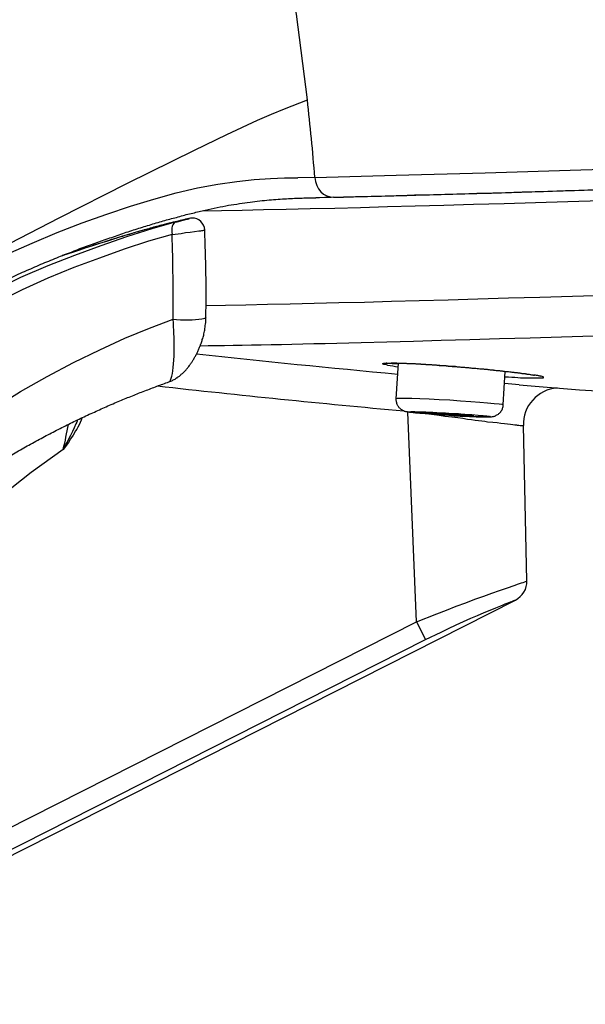
# Model space of a CAD drawing. Units: inches. Extents: x -1105 to 784, y -1219 to 1676.
# Drawn here: x -611 to -597, y 583 to 607 of the extents above; entities that cross this region are included whole.
import ezdxf

# ---------------------------------------------------------------- set-up
doc = ezdxf.new("R2010")
doc.units = ezdxf.units.IN
doc.header["$MEASUREMENT"] = 0
doc.layers.add('Layer 1', color=7, linetype='Continuous')

msp = doc.modelspace()

# ---------------------------------------------------------------- linework, layer by layer
at = {"layer": 'Layer 1', "lineweight": 25}
for points in [[(-604.111, 604.887), (-604.384, 606.992), (-604.557, 608.027), (-604.753, 609.062), (-604.985, 610.084), (-605.247, 611.083), (-605.544, 612.053), (-605.883, 612.986), (-606.252, 613.878), (-606.662, 614.705), (-607.096, 615.466), (-607.548, 616.15), (-608, 616.75), (-608.446, 617.268), (-608.874, 617.702), (-609.272, 618.065)], [(-617.11, 598.429), (-615.385, 599.321), (-613.637, 600.225), (-611.907, 601.117), (-610.206, 601.997), (-608.529, 602.848), (-606.888, 603.656), (-606.091, 604.043), (-605.342, 604.388), (-604.997, 604.537), (-604.676, 604.673), (-604.111, 604.887)], [(-603.931, 602.985), (-601.939, 603.039), (-599.757, 603.098), (-597.408, 603.169), (-594.91, 603.247), (-592.294, 603.336), (-589.577, 603.431), (-583.886, 603.633), (-577.957, 603.853), (-571.862, 604.091), (-559.398, 604.603)], [(-612.798, 600.422), (-612.167, 600.767), (-611.525, 601.082), (-610.871, 601.373), (-610.252, 601.635), (-609.64, 601.873), (-609.039, 602.087), (-608.457, 602.283), (-607.886, 602.456), (-607.333, 602.605), (-606.809, 602.729), (-606.31, 602.819), (-605.846, 602.89), (-605.418, 602.932), (-605.025, 602.956), (-604.675, 602.973), (-604.354, 602.979)], [(-603.931, 602.985), (-604.354, 602.979)], [(-603.478, 602.498), (-603.906, 602.486)], [(-607.026, 601.976), (-607.287, 601.916), (-607.537, 601.851), (-607.775, 601.792), (-608.007, 601.726), (-608.233, 601.666), (-608.447, 601.601), (-608.649, 601.542), (-608.851, 601.476), (-609.042, 601.417), (-609.22, 601.363), (-609.393, 601.31), (-609.553, 601.256), (-609.708, 601.203), (-609.856, 601.155), (-609.987, 601.114), (-610.118, 601.066)], [(-607.335, 601.892), (-607.936, 601.726), (-608.554, 601.53), (-609.184, 601.31), (-609.833, 601.072), (-610.487, 600.816), (-611.153, 600.531), (-611.813, 600.21), (-612.473, 599.865), (-613.127, 599.478), (-613.769, 599.068), (-614.405, 598.628), (-615.024, 598.164), (-615.63, 597.677), (-616.225, 597.171), (-616.802, 596.642), (-617.367, 596.089)], [(-607.436, 601.583), (-607.216, 601.613), (-607.109, 601.631), (-606.99, 601.643), (-606.883, 601.655), (-606.776, 601.673), (-606.729, 601.678), (-606.705, 601.685), (-606.681, 601.685), (-606.663, 601.69), (-606.645, 601.69), (-606.639, 601.69), (-606.633, 601.696)], [(-607.436, 601.583), (-608.013, 601.423), (-608.608, 601.226), (-609.22, 601.007), (-609.845, 600.775), (-610.481, 600.513), (-611.117, 600.228), (-611.753, 599.912), (-612.39, 599.567), (-613.014, 599.187), (-613.632, 598.777), (-614.245, 598.336), (-614.851, 597.873), (-615.44, 597.391), (-616.017, 596.886), (-616.582, 596.357), (-617.135, 595.815)], [(-610.118, 601.066), (-610.136, 601.066)], [(-610.118, 601.066), (-610.1, 601.078)], [(-617.175, 592.33), (-616.67, 592.972), (-616.129, 593.614), (-615.564, 594.238), (-614.987, 594.827), (-614.38, 595.392), (-613.756, 595.921), (-613.12, 596.421), (-612.472, 596.89), (-611.812, 597.324), (-611.157, 597.729), (-610.503, 598.098), (-609.855, 598.442), (-609.213, 598.752), (-608.595, 599.037), (-607.994, 599.287), (-607.411, 599.507)], [(-607.512, 597.967), (-607.5, 597.973), (-607.494, 597.985), (-607.483, 597.997), (-607.477, 598.008), (-607.459, 598.056), (-607.441, 598.104), (-607.429, 598.169), (-607.417, 598.234), (-607.411, 598.317), (-607.399, 598.407), (-607.393, 598.502), (-607.387, 598.609), (-607.387, 598.728), (-607.387, 598.859), (-607.387, 598.93), (-607.387, 599.002), (-607.387, 599.073), (-607.393, 599.15), (-607.393, 599.233), (-607.399, 599.322), (-607.405, 599.412), (-607.411, 599.507)], [(-602.15, 598.378), (-602.203, 598.39), (-602.239, 598.396), (-602.257, 598.402), (-602.269, 598.408), (-602.263, 598.42), (-602.257, 598.42), (-602.239, 598.426), (-602.209, 598.426), (-602.138, 598.426), (-602.043, 598.431), (-601.924, 598.431), (-601.858, 598.426), (-601.787, 598.426), (-601.704, 598.426), (-601.609, 598.42), (-601.502, 598.414), (-601.389, 598.408), (-601.258, 598.402), (-601.115, 598.39), (-600.954, 598.384), (-600.776, 598.366), (-600.669, 598.36), (-600.562, 598.348), (-600.443, 598.336), (-600.312, 598.331), (-600.158, 598.319), (-600.074, 598.307), (-599.979, 598.301), (-599.872, 598.289), (-599.759, 598.277), (-599.622, 598.265), (-599.486, 598.247), (-599.355, 598.235), (-599.242, 598.223), (-599.147, 598.212), (-599.069, 598.206), (-598.998, 598.194), (-598.939, 598.188), (-598.838, 598.176), (-598.76, 598.164), (-598.689, 598.158), (-598.629, 598.146), (-598.576, 598.14)], [(-602.031, 598.408), (-602.043, 598.414), (-602.049, 598.414), (-602.061, 598.414), (-602.072, 598.414), (-602.078, 598.414), (-602.09, 598.42), (-602.096, 598.42), (-602.102, 598.42), (-602.114, 598.42), (-602.12, 598.42), (-602.126, 598.42), (-602.132, 598.42), (-602.138, 598.42), (-602.144, 598.42), (-602.15, 598.42), (-602.156, 598.42), (-602.162, 598.42), (-602.168, 598.426), (-602.174, 598.426), (-602.18, 598.426)], [(-601.888, 598.402), (-602.031, 598.408)], [(-601.937, 597.551), (-601.883, 598.43)], [(-599.309, 597.402), (-599.261, 598.222)], [(-599.272, 598.093), (-599.183, 598.087), (-599.099, 598.081), (-599.022, 598.081), (-598.951, 598.075), (-598.885, 598.069), (-598.82, 598.069), (-598.76, 598.069), (-598.707, 598.063), (-598.659, 598.063), (-598.612, 598.063), (-598.57, 598.063), (-598.528, 598.063), (-598.493, 598.063), (-598.457, 598.063), (-598.427, 598.063), (-598.403, 598.063), (-598.38, 598.063), (-598.362, 598.063), (-598.344, 598.069), (-598.332, 598.069), (-598.32, 598.069), (-598.32, 598.075), (-598.32, 598.081), (-598.332, 598.087), (-598.338, 598.087), (-598.356, 598.099), (-598.38, 598.104), (-598.409, 598.104), (-598.427, 598.111), (-598.445, 598.116), (-598.463, 598.123), (-598.493, 598.123), (-598.517, 598.128), (-598.546, 598.134)], [(-598.596, 598.14), (-598.561, 598.135)], [(-598.576, 598.14), (-598.546, 598.134)], [(-598.564, 598.134), (-598.546, 598.134)], [(-598.921, 597.891), (-599.278, 597.926)], [(-609.642, 597.088), (-609.666, 597.028), (-609.69, 596.969), (-609.72, 596.909), (-609.749, 596.856), (-609.773, 596.808), (-609.803, 596.761), (-609.862, 596.66), (-609.928, 596.57), (-609.981, 596.481), (-610.106, 596.309)], [(-601.436, 592.075), (-601.65, 597.225)], [(-598.82, 596.891), (-598.826, 596.891), (-598.838, 596.891), (-598.85, 596.891), (-598.891, 596.891), (-598.927, 596.897), (-598.933, 596.897), (-598.939, 596.897), (-598.945, 596.897), (-598.956, 596.897), (-598.974, 596.903), (-599.022, 596.903), (-599.075, 596.909), (-599.135, 596.921), (-599.206, 596.927), (-599.278, 596.933), (-599.367, 596.945), (-599.462, 596.957), (-599.569, 596.969), (-599.694, 596.981), (-599.759, 596.993), (-599.837, 596.999), (-599.914, 597.011), (-599.997, 597.022), (-600.086, 597.034), (-600.187, 597.046), (-600.3, 597.064), (-600.425, 597.082), (-600.497, 597.088), (-600.568, 597.099), (-600.651, 597.106), (-600.74, 597.118), (-600.836, 597.135), (-600.943, 597.147), (-601.067, 597.165), (-601.198, 597.183)], [(-600.117, 597.148), (-600.076, 597.142)], [(-609.755, 597.034), (-609.773, 596.981), (-609.797, 596.933), (-609.839, 596.838), (-609.88, 596.749), (-609.928, 596.654), (-610.017, 596.481), (-610.106, 596.309)], [(-598.727, 593.086), (-598.816, 596.892)], [(-610.106, 596.309), (-610.897, 595.744), (-611.646, 595.143), (-612.36, 594.519), (-613.032, 593.865), (-613.656, 593.181), (-614.227, 592.473), (-614.744, 591.736), (-615.196, 590.981), (-615.583, 590.202), (-615.91, 589.411), (-616.172, 588.596), (-616.368, 587.782), (-616.499, 586.949), (-616.576, 586.111), (-616.6, 585.26), (-616.564, 584.416)], [(-601.436, 592.075), (-600.943, 592.271), (-600.699, 592.366), (-600.461, 592.461), (-600.229, 592.545), (-600.003, 592.628), (-599.789, 592.705), (-599.587, 592.776), (-599.402, 592.842), (-599.23, 592.901), (-599.159, 592.925), (-599.087, 592.949), (-599.016, 592.979), (-598.962, 592.997), (-598.909, 593.015), (-598.861, 593.032), (-598.82, 593.044), (-598.784, 593.056), (-598.76, 593.068), (-598.742, 593.074), (-598.731, 593.08), (-598.725, 593.086)], [(-618.588, 582.686), (-599.012, 592.61)], [(-601.216, 591.641), (-600.836, 591.825), (-600.651, 591.914), (-600.461, 592.003), (-600.283, 592.087), (-600.104, 592.164), (-599.938, 592.235), (-599.777, 592.301), (-599.628, 592.36), (-599.492, 592.42), (-599.367, 592.467), (-599.313, 592.491), (-599.26, 592.515), (-599.212, 592.533), (-599.171, 592.551), (-599.129, 592.568), (-599.099, 592.574), (-599.069, 592.592), (-599.046, 592.598), (-599.028, 592.61), (-599.01, 592.61)], [(-616.564, 584.416), (-601.436, 592.075)], [(-601.436, 592.075), (-601.216, 591.641)], [(-616.344, 583.976), (-601.216, 591.641)]]:
    msp.add_lwpolyline(points, dxfattribs=at)
for points, knots in [([(-606.695, 602.166), (-596.872, 602.327), (-567.829, 603.421), (-541.825, 604.598), (-522.232, 605.49), (-509.268, 606.215), (-509.28, 606.418)], [0, 0, 0, 0, 1, 1, 1, 2, 2, 2, 2]), ([(-604.103, 602.487), (-592.216, 602.749), (-562.668, 603.885), (-538.103, 605.026), (-527.601, 605.52), (-519.241, 605.948), (-514.489, 606.251)], [0, 0, 0, 0, 1, 1, 1, 2, 2, 2, 2]), ([(-606.604, 599.841), (-596.75, 600.007), (-567.684, 601.096), (-541.68, 602.279), (-522.098, 603.171), (-509.153, 603.896), (-509.159, 604.093)], [0, 0, 0, 0, 1, 1, 1, 2, 2, 2, 2]), ([(-603.478, 602.498), (-603.258, 602.504), (-603.038, 602.51), (-602.812, 602.516), (-602.58, 602.522), (-602.354, 602.528), (-602.122, 602.534), (-601.879, 602.54), (-601.641, 602.552), (-601.397, 602.558), (-601.147, 602.558), (-600.897, 602.569), (-600.648, 602.576), (-600.386, 602.581), (-600.124, 602.593), (-599.863, 602.599), (-599.595, 602.605), (-599.328, 602.611), (-599.054, 602.623), (-598.775, 602.629), (-598.495, 602.641), (-598.216, 602.647), (-597.924, 602.659), (-597.639, 602.665), (-597.347, 602.676), (-596.741, 602.694), (-596.134, 602.712), (-595.534, 602.73), (-594.892, 602.754), (-594.255, 602.772), (-593.619, 602.79), (-592.941, 602.819), (-592.269, 602.837), (-591.603, 602.861), (-590.896, 602.885), (-590.194, 602.908), (-589.498, 602.932), (-588.767, 602.962), (-588.035, 602.986), (-587.304, 603.01), (-586.543, 603.039), (-585.788, 603.063), (-585.026, 603.093), (-584.247, 603.122), (-583.468, 603.146), (-582.683, 603.176), (-581.881, 603.206), (-581.078, 603.235), (-580.269, 603.265), (-579.443, 603.301), (-578.622, 603.331), (-577.795, 603.36), (-576.957, 603.39), (-576.107, 603.426), (-575.268, 603.461), (-574.412, 603.491), (-573.55, 603.521), (-572.693, 603.557), (-571.825, 603.592), (-570.951, 603.628), (-570.077, 603.664), (-569.197, 603.699), (-568.317, 603.735), (-567.437, 603.771), (-566.545, 603.806), (-565.653, 603.842), (-564.767, 603.878), (-563.869, 603.913), (-562.971, 603.949), (-562.079, 603.985), (-561.175, 604.02), (-560.277, 604.062), (-559.379, 604.098)], [0, 0, 0, 0, 1, 1, 1, 2, 2, 2, 3, 3, 3, 4, 4, 4, 5, 5, 5, 6, 6, 6, 7, 7, 7, 8, 8, 8, 9, 9, 9, 10, 10, 10, 11, 11, 11, 12, 12, 12, 13, 13, 13, 14, 14, 14, 15, 15, 15, 16, 16, 16, 17, 17, 17, 18, 18, 18, 19, 19, 19, 20, 20, 20, 21, 21, 21, 22, 22, 22, 23, 23, 23, 24, 24, 24, 24]), ([(-602.798, 598.937), (-589.573, 599.258), (-559.46, 600.436), (-535.532, 601.565), (-520.695, 602.261), (-511.086, 602.814), (-510.063, 603.017)], [0, 0, 0, 0, 1, 1, 1, 2, 2, 2, 2]), ([(-612.451, 599.989), (-612.327, 600.06), (-612.196, 600.131), (-612.065, 600.197), (-611.934, 600.268), (-611.803, 600.334), (-611.666, 600.399), (-611.53, 600.464), (-611.393, 600.524), (-611.262, 600.589), (-611.125, 600.649), (-610.989, 600.708), (-610.852, 600.768), (-610.721, 600.827), (-610.59, 600.881), (-610.459, 600.934), (-610.329, 600.988), (-610.204, 601.041), (-610.073, 601.089), (-609.948, 601.142), (-609.823, 601.184), (-609.698, 601.237), (-609.573, 601.285), (-609.448, 601.327), (-609.324, 601.374), (-609.205, 601.416), (-609.086, 601.463), (-608.961, 601.499), (-608.842, 601.541), (-608.723, 601.583), (-608.604, 601.624), (-608.485, 601.666), (-608.366, 601.701), (-608.253, 601.737), (-608.134, 601.773), (-608.021, 601.808), (-607.908, 601.844), (-607.795, 601.88), (-607.682, 601.91), (-607.569, 601.945), (-607.462, 601.969), (-607.355, 601.999), (-607.248, 602.028), (-607.141, 602.058), (-607.034, 602.088), (-606.927, 602.112), (-606.826, 602.135), (-606.725, 602.159), (-606.624, 602.183), (-606.523, 602.201), (-606.428, 602.225), (-606.327, 602.249), (-606.237, 602.266), (-606.142, 602.284), (-606.053, 602.302), (-605.964, 602.314), (-605.875, 602.326), (-605.78, 602.344), (-605.696, 602.356), (-605.613, 602.373), (-605.524, 602.379), (-605.447, 602.391), (-605.363, 602.403), (-605.286, 602.409), (-605.203, 602.421), (-605.131, 602.427), (-605.054, 602.433), (-604.983, 602.439), (-604.905, 602.445), (-604.834, 602.451), (-604.763, 602.456), (-604.697, 602.462), (-604.626, 602.462), (-604.561, 602.468), (-604.495, 602.468), (-604.43, 602.474), (-604.364, 602.48), (-604.305, 602.48), (-604.245, 602.48), (-604.186, 602.48), (-604.126, 602.486), (-604.073, 602.486), (-604.019, 602.486), (-603.96, 602.486), (-603.906, 602.486)], [0, 0, 0, 0, 1, 1, 1, 2, 2, 2, 3, 3, 3, 4, 4, 4, 5, 5, 5, 6, 6, 6, 7, 7, 7, 8, 8, 8, 9, 9, 9, 10, 10, 10, 11, 11, 11, 12, 12, 12, 13, 13, 13, 14, 14, 14, 15, 15, 15, 16, 16, 16, 17, 17, 17, 18, 18, 18, 19, 19, 19, 20, 20, 20, 21, 21, 21, 22, 22, 22, 23, 23, 23, 24, 24, 24, 25, 25, 25, 26, 26, 26, 27, 27, 27, 28, 28, 28, 28]), ([(-607.016, 601.976), (-607.076, 601.964), (-607.135, 601.952), (-607.195, 601.934), (-607.248, 601.922), (-607.308, 601.91), (-607.361, 601.898), (-607.421, 601.881), (-607.48, 601.869), (-607.534, 601.851), (-607.587, 601.839), (-607.641, 601.827), (-607.694, 601.815), (-607.748, 601.797), (-607.801, 601.785), (-607.855, 601.773), (-607.908, 601.756), (-607.962, 601.744), (-608.009, 601.726), (-608.057, 601.714), (-608.111, 601.702), (-608.158, 601.685), (-608.212, 601.673), (-608.259, 601.655), (-608.307, 601.643), (-608.354, 601.631), (-608.402, 601.613), (-608.449, 601.601), (-608.497, 601.583), (-608.539, 601.571), (-608.586, 601.56), (-608.634, 601.548), (-608.675, 601.53), (-608.723, 601.518), (-608.765, 601.506), (-608.806, 601.494), (-608.854, 601.476), (-608.895, 601.464), (-608.937, 601.453), (-608.979, 601.441), (-609.02, 601.423), (-609.062, 601.417), (-609.104, 601.399), (-609.139, 601.387), (-609.181, 601.375), (-609.217, 601.363), (-609.258, 601.351), (-609.294, 601.339), (-609.335, 601.328), (-609.371, 601.316), (-609.407, 601.304), (-609.443, 601.292), (-609.478, 601.28), (-609.514, 601.268), (-609.55, 601.256), (-609.585, 601.244), (-609.621, 601.232), (-609.651, 601.221), (-609.68, 601.209), (-609.716, 601.203), (-609.752, 601.191), (-609.781, 601.179), (-609.811, 601.167), (-609.841, 601.161), (-609.871, 601.149), (-609.906, 601.137), (-609.93, 601.131), (-609.96, 601.119), (-609.99, 601.114), (-610.019, 601.102), (-610.049, 601.096), (-610.073, 601.084), (-610.103, 601.078)], [0, 0, 0, 0, 1, 1, 1, 2, 2, 2, 3, 3, 3, 4, 4, 4, 5, 5, 5, 6, 6, 6, 7, 7, 7, 8, 8, 8, 9, 9, 9, 10, 10, 10, 11, 11, 11, 12, 12, 12, 13, 13, 13, 14, 14, 14, 15, 15, 15, 16, 16, 16, 17, 17, 17, 18, 18, 18, 19, 19, 19, 20, 20, 20, 21, 21, 21, 22, 22, 22, 23, 23, 23, 24, 24, 24, 24]), ([(-607.335, 601.892), (-607.335, 601.892), (-607.311, 601.898), (-607.311, 601.898), (-607.311, 601.898), (-607.282, 601.904), (-607.282, 601.904), (-607.282, 601.904), (-607.252, 601.916), (-607.252, 601.916), (-607.252, 601.916), (-607.222, 601.922), (-607.222, 601.922), (-607.222, 601.922), (-607.163, 601.94), (-607.163, 601.94), (-607.163, 601.94), (-607.133, 601.946), (-607.133, 601.946), (-607.133, 601.946), (-607.109, 601.952), (-607.109, 601.952), (-607.109, 601.952), (-607.079, 601.958), (-607.079, 601.958), (-607.079, 601.958), (-607.067, 601.958), (-607.067, 601.958), (-607.067, 601.958), (-607.056, 601.964), (-607.056, 601.964), (-607.056, 601.964), (-607.044, 601.97), (-607.044, 601.97), (-607.044, 601.97), (-607.038, 601.97), (-607.038, 601.97), (-607.038, 601.97), (-607.026, 601.97), (-607.026, 601.97), (-607.026, 601.97), (-607.026, 601.976), (-607.026, 601.976), (-607.026, 601.976), (-607.02, 601.976), (-607.02, 601.976), (-607.02, 601.976), (-607.014, 601.976), (-607.014, 601.976), (-607.014, 601.976), (-607.008, 601.976), (-607.008, 601.976), (-607.008, 601.976), (-607.014, 601.976), (-607.014, 601.976), (-607.014, 601.976), (-607.02, 601.976), (-607.02, 601.976), (-607.02, 601.976), (-607.026, 601.976), (-607.026, 601.976)], [0, 0, 0, 0, 1, 1, 1, 2, 2, 2, 3, 3, 3, 4, 4, 4, 5, 5, 5, 6, 6, 6, 7, 7, 7, 8, 8, 8, 9, 9, 9, 10, 10, 10, 11, 11, 11, 12, 12, 12, 13, 13, 13, 14, 14, 14, 15, 15, 15, 16, 16, 16, 17, 17, 17, 18, 18, 18, 19, 19, 19, 20, 20, 20, 20]), ([(-606.636, 601.696), (-606.642, 601.863), (-606.784, 601.994), (-606.951, 601.988), (-606.975, 601.988), (-606.998, 601.982), (-607.016, 601.976)], [0, 0, 0, 0, 1, 1, 1, 2, 2, 2, 2]), ([(-607.516, 597.968), (-607.498, 597.974), (-607.48, 597.98), (-607.468, 597.986), (-607.45, 597.992), (-607.439, 597.998), (-607.427, 598.004), (-607.415, 598.009), (-607.397, 598.016), (-607.385, 598.027), (-607.373, 598.033), (-607.355, 598.039), (-607.343, 598.051), (-607.337, 598.051), (-607.331, 598.057), (-607.326, 598.063), (-607.32, 598.069), (-607.308, 598.069), (-607.302, 598.081), (-607.29, 598.087), (-607.284, 598.093), (-607.272, 598.099), (-607.266, 598.104), (-607.248, 598.116), (-607.236, 598.123), (-607.23, 598.134), (-607.219, 598.14), (-607.213, 598.152), (-607.201, 598.158), (-607.189, 598.17), (-607.177, 598.176), (-607.171, 598.188), (-607.159, 598.194), (-607.147, 598.206), (-607.141, 598.212), (-607.129, 598.223), (-607.123, 598.229), (-607.111, 598.241), (-607.106, 598.247), (-607.094, 598.259), (-607.088, 598.277), (-607.076, 598.283), (-607.07, 598.295), (-607.064, 598.301), (-607.052, 598.313), (-607.046, 598.319), (-607.04, 598.331), (-607.034, 598.336), (-607.022, 598.348), (-607.016, 598.36), (-607.004, 598.372), (-606.998, 598.384), (-606.993, 598.39), (-606.987, 598.402), (-606.981, 598.408), (-606.969, 598.42), (-606.963, 598.432), (-606.957, 598.443), (-606.951, 598.455), (-606.945, 598.467), (-606.933, 598.479), (-606.927, 598.491), (-606.921, 598.497), (-606.915, 598.509), (-606.909, 598.521), (-606.897, 598.533), (-606.892, 598.545), (-606.886, 598.557), (-606.88, 598.568), (-606.874, 598.58), (-606.862, 598.592), (-606.856, 598.604), (-606.856, 598.616), (-606.844, 598.634), (-606.838, 598.64), (-606.832, 598.658), (-606.826, 598.67), (-606.82, 598.682), (-606.814, 598.693), (-606.808, 598.705), (-606.802, 598.723), (-606.796, 598.735), (-606.79, 598.747), (-606.784, 598.759), (-606.778, 598.777), (-606.773, 598.789), (-606.767, 598.8), (-606.761, 598.818), (-606.755, 598.83), (-606.749, 598.848), (-606.743, 598.854), (-606.737, 598.866), (-606.737, 598.872), (-606.737, 598.884), (-606.731, 598.889), (-606.731, 598.901), (-606.725, 598.907), (-606.719, 598.925), (-606.713, 598.943), (-606.707, 598.955), (-606.701, 598.973), (-606.695, 598.991), (-606.695, 599.009), (-606.683, 599.026), (-606.683, 599.044), (-606.677, 599.062), (-606.671, 599.08), (-606.665, 599.098), (-606.66, 599.116), (-606.66, 599.133), (-606.654, 599.157), (-606.648, 599.175), (-606.642, 599.199), (-606.642, 599.223), (-606.636, 599.24), (-606.63, 599.264), (-606.63, 599.282), (-606.624, 599.312), (-606.624, 599.336), (-606.618, 599.359), (-606.612, 599.383), (-606.612, 599.407), (-606.612, 599.436), (-606.606, 599.46), (-606.606, 599.496), (-606.606, 599.526), (-606.606, 599.55)], [0, 0, 0, 0, 1, 1, 1, 2, 2, 2, 3, 3, 3, 4, 4, 4, 5, 5, 5, 6, 6, 6, 7, 7, 7, 8, 8, 8, 9, 9, 9, 10, 10, 10, 11, 11, 11, 12, 12, 12, 13, 13, 13, 14, 14, 14, 15, 15, 15, 16, 16, 16, 17, 17, 17, 18, 18, 18, 19, 19, 19, 20, 20, 20, 21, 21, 21, 22, 22, 22, 23, 23, 23, 24, 24, 24, 25, 25, 25, 26, 26, 26, 27, 27, 27, 28, 28, 28, 29, 29, 29, 30, 30, 30, 31, 31, 31, 32, 32, 32, 33, 33, 33, 34, 34, 34, 35, 35, 35, 36, 36, 36, 37, 37, 37, 38, 38, 38, 39, 39, 39, 40, 40, 40, 41, 41, 41, 42, 42, 42, 42]), ([(-607.411, 599.507), (-607.191, 599.483), (-606.876, 599.483), (-606.71, 599.513), (-606.638, 599.525), (-606.603, 599.537), (-606.603, 599.554)], [0, 0, 0, 0, 1, 1, 1, 2, 2, 2, 2]), ([(-602.194, 598.426), (-602.194, 598.426), (-602.176, 598.426), (-602.176, 598.426), (-602.158, 598.426), (-602.152, 598.426), (-602.152, 598.426), (-602.152, 598.426), (-602.134, 598.426), (-602.134, 598.426), (-602.134, 598.426), (-602.111, 598.426), (-602.111, 598.426), (-602.111, 598.426), (-602.093, 598.426), (-602.093, 598.426), (-602.093, 598.426), (-602.075, 598.426), (-602.075, 598.426), (-602.057, 598.432), (-602.051, 598.432), (-602.045, 598.432), (-602.045, 598.432), (-602.027, 598.432), (-602.027, 598.432), (-602.027, 598.432), (-602.009, 598.432), (-602.009, 598.432), (-602.009, 598.432), (-601.992, 598.432), (-601.992, 598.432), (-601.992, 598.432), (-601.956, 598.432), (-601.956, 598.432), (-601.95, 598.426), (-601.944, 598.426), (-601.938, 598.426), (-601.938, 598.426), (-601.92, 598.426), (-601.92, 598.426), (-601.92, 598.426), (-601.902, 598.426), (-601.902, 598.426), (-601.902, 598.426), (-601.885, 598.426), (-601.885, 598.426), (-601.885, 598.426), (-601.861, 598.426), (-601.861, 598.426), (-601.861, 598.426), (-601.843, 598.426), (-601.843, 598.426), (-601.843, 598.426), (-601.819, 598.426), (-601.819, 598.426), (-601.819, 598.426), (-601.795, 598.426), (-601.795, 598.426), (-601.778, 598.426), (-601.772, 598.426), (-601.772, 598.426), (-601.772, 598.426), (-601.742, 598.426), (-601.742, 598.426), (-601.742, 598.426), (-601.718, 598.426), (-601.718, 598.426), (-601.718, 598.426), (-601.688, 598.426), (-601.688, 598.426), (-601.67, 598.42), (-601.67, 598.42), (-601.665, 598.42), (-601.665, 598.42), (-601.635, 598.42), (-601.635, 598.42), (-601.635, 598.42), (-601.605, 598.42), (-601.605, 598.42), (-601.587, 598.42), (-601.581, 598.42), (-601.575, 598.42), (-601.575, 598.42), (-601.546, 598.42), (-601.546, 598.42), (-601.522, 598.414), (-601.516, 598.414), (-601.51, 598.414), (-601.51, 598.414), (-601.474, 598.414), (-601.474, 598.414), (-601.456, 598.408), (-601.451, 598.408), (-601.445, 598.408), (-601.445, 598.408), (-601.427, 598.408), (-601.427, 598.408), (-601.427, 598.408), (-601.409, 598.408), (-601.409, 598.408), (-601.403, 598.408), (-601.397, 598.408), (-601.385, 598.408), (-601.385, 598.408), (-601.367, 598.408), (-601.367, 598.408), (-601.367, 598.408), (-601.349, 598.408), (-601.349, 598.408), (-601.343, 598.408), (-601.337, 598.408), (-601.332, 598.402), (-601.332, 598.402), (-601.314, 598.402), (-601.314, 598.402), (-601.314, 598.402), (-601.29, 598.402), (-601.29, 598.402), (-601.284, 598.402), (-601.278, 598.402), (-601.272, 598.402), (-601.272, 598.402), (-601.254, 598.402), (-601.254, 598.402), (-601.254, 598.402), (-601.231, 598.402), (-601.231, 598.402), (-601.225, 598.402), (-601.219, 598.396), (-601.207, 598.396), (-601.207, 598.396), (-601.183, 598.396), (-601.183, 598.396), (-601.177, 598.396), (-601.171, 598.396), (-601.165, 598.39), (-601.165, 598.39), (-601.141, 598.39), (-601.141, 598.39), (-601.141, 598.39), (-601.118, 598.39), (-601.118, 598.39), (-601.112, 598.39), (-601.1, 598.39), (-601.094, 598.39), (-601.094, 598.39), (-601.07, 598.39), (-601.07, 598.39), (-601.064, 598.39), (-601.052, 598.384), (-601.046, 598.384), (-601.046, 598.384), (-601.022, 598.384), (-601.022, 598.384), (-601.01, 598.384), (-601.004, 598.384), (-600.993, 598.384), (-600.993, 598.384), (-600.969, 598.384), (-600.969, 598.384), (-600.957, 598.384), (-600.951, 598.378), (-600.939, 598.378), (-600.939, 598.378), (-600.915, 598.378), (-600.915, 598.378), (-600.903, 598.378), (-600.898, 598.372), (-600.886, 598.372), (-600.886, 598.372), (-600.862, 598.372), (-600.862, 598.372), (-600.85, 598.372), (-600.838, 598.372), (-600.832, 598.372), (-600.82, 598.372), (-600.808, 598.372), (-600.796, 598.366), (-600.796, 598.366), (-600.773, 598.366), (-600.773, 598.366), (-600.761, 598.366), (-600.749, 598.366), (-600.737, 598.366), (-600.725, 598.366), (-600.719, 598.366), (-600.707, 598.36), (-600.707, 598.36), (-600.671, 598.36), (-600.671, 598.36), (-600.666, 598.355), (-600.654, 598.355), (-600.642, 598.355), (-600.63, 598.355), (-600.618, 598.355), (-600.606, 598.355), (-600.594, 598.355), (-600.582, 598.355), (-600.57, 598.349), (-600.559, 598.349), (-600.547, 598.349), (-600.535, 598.349), (-600.535, 598.349), (-600.493, 598.349), (-600.493, 598.349), (-600.487, 598.343), (-600.469, 598.343), (-600.457, 598.343), (-600.446, 598.337), (-600.434, 598.337), (-600.416, 598.337), (-600.404, 598.337), (-600.386, 598.337), (-600.374, 598.337), (-600.362, 598.331), (-600.344, 598.331), (-600.333, 598.331), (-600.315, 598.331), (-600.297, 598.331), (-600.285, 598.331), (-600.273, 598.325), (-600.255, 598.325), (-600.237, 598.319), (-600.22, 598.319), (-600.202, 598.319), (-600.19, 598.319), (-600.172, 598.319), (-600.154, 598.313), (-600.136, 598.313), (-600.113, 598.313), (-600.095, 598.313), (-600.077, 598.307), (-600.059, 598.307), (-600.035, 598.301), (-600.017, 598.301), (-599.994, 598.301), (-599.97, 598.301), (-599.952, 598.295), (-599.922, 598.295), (-599.904, 598.295), (-599.881, 598.289), (-599.851, 598.289), (-599.827, 598.283), (-599.797, 598.283), (-599.768, 598.277), (-599.738, 598.277), (-599.708, 598.277), (-599.672, 598.271), (-599.637, 598.265), (-599.607, 598.265), (-599.571, 598.259), (-599.542, 598.259), (-599.506, 598.254), (-599.47, 598.247), (-599.435, 598.247), (-599.405, 598.242), (-599.375, 598.242), (-599.345, 598.235), (-599.316, 598.23), (-599.292, 598.23), (-599.268, 598.23), (-599.244, 598.224), (-599.221, 598.224), (-599.203, 598.218), (-599.179, 598.218), (-599.161, 598.212), (-599.137, 598.212), (-599.12, 598.212), (-599.108, 598.206), (-599.09, 598.206), (-599.072, 598.206), (-599.06, 598.206), (-599.042, 598.2), (-599.03, 598.2), (-599.012, 598.194), (-599.001, 598.194), (-598.989, 598.194), (-598.977, 598.194), (-598.959, 598.194), (-598.953, 598.188), (-598.941, 598.188), (-598.929, 598.188), (-598.917, 598.188), (-598.905, 598.188), (-598.894, 598.182), (-598.888, 598.182), (-598.876, 598.176), (-598.864, 598.176), (-598.852, 598.176), (-598.846, 598.176), (-598.834, 598.176), (-598.828, 598.176), (-598.816, 598.17), (-598.81, 598.17), (-598.798, 598.17), (-598.792, 598.17), (-598.781, 598.17), (-598.775, 598.17), (-598.769, 598.17), (-598.763, 598.164), (-598.757, 598.164), (-598.745, 598.164), (-598.739, 598.158), (-598.733, 598.158), (-598.727, 598.158), (-598.721, 598.158), (-598.709, 598.158), (-598.709, 598.158), (-598.691, 598.158), (-598.691, 598.158), (-598.685, 598.152), (-598.679, 598.152), (-598.673, 598.152), (-598.65, 598.152), (-598.644, 598.152), (-598.638, 598.147), (-598.62, 598.14), (-598.614, 598.14), (-598.608, 598.14)], [0, 0, 0, 0, 1, 1, 1, 2, 2, 2, 3, 3, 3, 4, 4, 4, 5, 5, 5, 6, 6, 6, 7, 7, 7, 8, 8, 8, 9, 9, 9, 10, 10, 10, 11, 11, 11, 12, 12, 12, 13, 13, 13, 14, 14, 14, 15, 15, 15, 16, 16, 16, 17, 17, 17, 18, 18, 18, 19, 19, 19, 20, 20, 20, 21, 21, 21, 22, 22, 22, 23, 23, 23, 24, 24, 24, 25, 25, 25, 26, 26, 26, 27, 27, 27, 28, 28, 28, 29, 29, 29, 30, 30, 30, 31, 31, 31, 32, 32, 32, 33, 33, 33, 34, 34, 34, 35, 35, 35, 36, 36, 36, 37, 37, 37, 38, 38, 38, 39, 39, 39, 40, 40, 40, 41, 41, 41, 42, 42, 42, 43, 43, 43, 44, 44, 44, 45, 45, 45, 46, 46, 46, 47, 47, 47, 48, 48, 48, 49, 49, 49, 50, 50, 50, 51, 51, 51, 52, 52, 52, 53, 53, 53, 54, 54, 54, 55, 55, 55, 56, 56, 56, 57, 57, 57, 58, 58, 58, 59, 59, 59, 60, 60, 60, 61, 61, 61, 62, 62, 62, 63, 63, 63, 64, 64, 64, 65, 65, 65, 66, 66, 66, 67, 67, 67, 68, 68, 68, 69, 69, 69, 70, 70, 70, 71, 71, 71, 72, 72, 72, 73, 73, 73, 74, 74, 74, 75, 75, 75, 76, 76, 76, 77, 77, 77, 78, 78, 78, 79, 79, 79, 80, 80, 80, 81, 81, 81, 82, 82, 82, 83, 83, 83, 84, 84, 84, 85, 85, 85, 86, 86, 86, 87, 87, 87, 88, 88, 88, 89, 89, 89, 90, 90, 90, 91, 91, 91, 92, 92, 92, 93, 93, 93, 94, 94, 94, 95, 95, 95, 96, 96, 96, 97, 97, 97, 98, 98, 98, 99, 99, 99, 100, 100, 100, 101, 101, 101, 102, 102, 102, 103, 103, 103, 104, 104, 104, 105, 105, 105, 106, 106, 106, 106]), ([(-616.114, 592.045), (-616.037, 592.146), (-615.96, 592.241), (-615.877, 592.342), (-615.793, 592.437), (-615.71, 592.539), (-615.633, 592.634), (-615.544, 592.729), (-615.46, 592.824), (-615.371, 592.925), (-615.288, 593.02), (-615.199, 593.115), (-615.109, 593.211), (-615.02, 593.3), (-614.931, 593.395), (-614.836, 593.49), (-614.747, 593.585), (-614.652, 593.674), (-614.562, 593.764), (-614.461, 593.853), (-614.366, 593.942), (-614.271, 594.031), (-614.176, 594.12), (-614.081, 594.21), (-613.98, 594.299), (-613.879, 594.382), (-613.777, 594.465), (-613.676, 594.555), (-613.575, 594.638), (-613.474, 594.721), (-613.367, 594.804), (-613.266, 594.888), (-613.159, 594.965), (-613.052, 595.048), (-612.945, 595.125), (-612.838, 595.203), (-612.731, 595.28), (-612.624, 595.357), (-612.517, 595.435), (-612.41, 595.512), (-612.303, 595.583), (-612.19, 595.655), (-612.083, 595.732), (-611.97, 595.803), (-611.857, 595.875), (-611.75, 595.94), (-611.637, 596.011), (-611.524, 596.083), (-611.411, 596.148), (-611.298, 596.214), (-611.191, 596.279), (-611.072, 596.345), (-610.965, 596.41), (-610.852, 596.469), (-610.733, 596.535), (-610.626, 596.594), (-610.513, 596.654), (-610.394, 596.713), (-610.287, 596.772), (-610.174, 596.832), (-610.055, 596.886), (-609.948, 596.945), (-609.835, 596.999), (-609.716, 597.052), (-609.609, 597.106), (-609.496, 597.159), (-609.383, 597.207), (-609.27, 597.26), (-609.163, 597.308), (-609.05, 597.355), (-608.943, 597.409), (-608.83, 597.457), (-608.717, 597.498), (-608.616, 597.546), (-608.515, 597.587), (-608.408, 597.623), (-608.307, 597.67), (-608.212, 597.706), (-608.105, 597.748), (-608.003, 597.784), (-607.908, 597.819), (-607.807, 597.861), (-607.712, 597.896), (-607.611, 597.932), (-607.516, 597.968)], [0, 0, 0, 0, 1, 1, 1, 2, 2, 2, 3, 3, 3, 4, 4, 4, 5, 5, 5, 6, 6, 6, 7, 7, 7, 8, 8, 8, 9, 9, 9, 10, 10, 10, 11, 11, 11, 12, 12, 12, 13, 13, 13, 14, 14, 14, 15, 15, 15, 16, 16, 16, 17, 17, 17, 18, 18, 18, 19, 19, 19, 20, 20, 20, 21, 21, 21, 22, 22, 22, 23, 23, 23, 24, 24, 24, 25, 25, 25, 26, 26, 26, 27, 27, 27, 28, 28, 28, 28]), ([(-599.311, 597.401), (-599.311, 597.418), (-599.894, 597.466), (-600.619, 597.514), (-601.345, 597.555), (-601.933, 597.573), (-601.939, 597.549)], [0, 0, 0, 0, 1, 1, 1, 2, 2, 2, 2]), ([(-600.641, 597.146), (-600.664, 597.146), (-600.688, 597.146), (-600.712, 597.146), (-600.736, 597.152), (-600.754, 597.152), (-600.777, 597.152), (-600.801, 597.152), (-600.825, 597.152), (-600.849, 597.158), (-600.872, 597.158), (-600.89, 597.164), (-600.914, 597.164), (-600.938, 597.164), (-600.962, 597.164), (-600.979, 597.164), (-601.003, 597.17), (-601.021, 597.17), (-601.045, 597.17), (-601.069, 597.17), (-601.087, 597.17), (-601.11, 597.176), (-601.128, 597.176), (-601.146, 597.182), (-601.17, 597.182), (-601.193, 597.182), (-601.211, 597.182), (-601.229, 597.182), (-601.247, 597.188), (-601.265, 597.188), (-601.283, 597.188), (-601.301, 597.188), (-601.318, 597.188), (-601.336, 597.193), (-601.354, 597.193), (-601.372, 597.2), (-601.39, 597.2), (-601.402, 597.2), (-601.42, 597.2), (-601.431, 597.2), (-601.449, 597.2), (-601.461, 597.205), (-601.479, 597.205), (-601.491, 597.205), (-601.503, 597.205), (-601.515, 597.205), (-601.532, 597.212), (-601.538, 597.212), (-601.55, 597.212), (-601.562, 597.217), (-601.574, 597.217), (-601.586, 597.217), (-601.592, 597.217), (-601.604, 597.217), (-601.616, 597.223), (-601.622, 597.223), (-601.634, 597.223), (-601.64, 597.223), (-601.651, 597.223), (-601.657, 597.223), (-601.669, 597.229), (-601.681, 597.229), (-601.693, 597.235), (-601.699, 597.235), (-601.711, 597.241), (-601.717, 597.241), (-601.729, 597.241), (-601.735, 597.247), (-601.747, 597.253), (-601.753, 597.253), (-601.764, 597.259), (-601.77, 597.259), (-601.776, 597.265), (-601.782, 597.271), (-601.788, 597.277), (-601.8, 597.277), (-601.806, 597.289), (-601.818, 597.295), (-601.83, 597.307), (-601.842, 597.313), (-601.854, 597.324), (-601.86, 597.33), (-601.871, 597.342), (-601.877, 597.348), (-601.883, 597.36), (-601.889, 597.372), (-601.895, 597.384), (-601.907, 597.396), (-601.907, 597.408), (-601.913, 597.42), (-601.919, 597.432), (-601.925, 597.449), (-601.925, 597.455), (-601.931, 597.473), (-601.931, 597.485), (-601.931, 597.497), (-601.937, 597.509), (-601.937, 597.509), (-601.937, 597.551), (-601.937, 597.551)], [0, 0, 0, 0, 1, 1, 1, 2, 2, 2, 3, 3, 3, 4, 4, 4, 5, 5, 5, 6, 6, 6, 7, 7, 7, 8, 8, 8, 9, 9, 9, 10, 10, 10, 11, 11, 11, 12, 12, 12, 13, 13, 13, 14, 14, 14, 15, 15, 15, 16, 16, 16, 17, 17, 17, 18, 18, 18, 19, 19, 19, 20, 20, 20, 21, 21, 21, 22, 22, 22, 23, 23, 23, 24, 24, 24, 25, 25, 25, 26, 26, 26, 27, 27, 27, 28, 28, 28, 29, 29, 29, 30, 30, 30, 31, 31, 31, 32, 32, 32, 33, 33, 33, 33]), ([(-600.641, 597.146), (-600.617, 597.146), (-600.593, 597.146), (-600.569, 597.14), (-600.551, 597.14), (-600.522, 597.14), (-600.504, 597.134), (-600.48, 597.134), (-600.456, 597.134), (-600.432, 597.134), (-600.409, 597.134), (-600.391, 597.128), (-600.367, 597.128), (-600.343, 597.128), (-600.319, 597.128), (-600.302, 597.128), (-600.278, 597.128), (-600.254, 597.128), (-600.236, 597.122), (-600.236, 597.122), (-600.171, 597.122), (-600.171, 597.122), (-600.147, 597.116), (-600.129, 597.116), (-600.111, 597.116), (-600.093, 597.116), (-600.07, 597.116), (-600.052, 597.116), (-600.052, 597.116), (-599.998, 597.116), (-599.998, 597.116), (-599.98, 597.11), (-599.963, 597.11), (-599.945, 597.11), (-599.945, 597.11), (-599.891, 597.11), (-599.891, 597.11), (-599.879, 597.11), (-599.861, 597.11), (-599.844, 597.11), (-599.844, 597.11), (-599.802, 597.11), (-599.802, 597.11), (-599.802, 597.11), (-599.766, 597.11), (-599.766, 597.11), (-599.766, 597.11), (-599.731, 597.11), (-599.731, 597.11), (-599.731, 597.11), (-599.695, 597.11), (-599.695, 597.11), (-599.695, 597.11), (-599.665, 597.11), (-599.665, 597.11), (-599.665, 597.11), (-599.642, 597.11), (-599.642, 597.11), (-599.63, 597.11), (-599.624, 597.11), (-599.612, 597.11), (-599.6, 597.11), (-599.588, 597.11), (-599.576, 597.116), (-599.57, 597.116), (-599.558, 597.116), (-599.552, 597.116), (-599.54, 597.122), (-599.528, 597.128), (-599.517, 597.128), (-599.505, 597.134), (-599.493, 597.134), (-599.481, 597.146), (-599.469, 597.152), (-599.457, 597.158), (-599.445, 597.164), (-599.433, 597.17), (-599.422, 597.182), (-599.416, 597.188), (-599.404, 597.2), (-599.392, 597.205), (-599.386, 597.217), (-599.374, 597.229), (-599.368, 597.241), (-599.362, 597.253), (-599.356, 597.259), (-599.344, 597.271), (-599.338, 597.283), (-599.338, 597.295), (-599.326, 597.307), (-599.326, 597.324), (-599.32, 597.33), (-599.32, 597.348), (-599.314, 597.36), (-599.314, 597.372), (-599.309, 597.384), (-599.309, 597.402)], [0, 0, 0, 0, 1, 1, 1, 2, 2, 2, 3, 3, 3, 4, 4, 4, 5, 5, 5, 6, 6, 6, 7, 7, 7, 8, 8, 8, 9, 9, 9, 10, 10, 10, 11, 11, 11, 12, 12, 12, 13, 13, 13, 14, 14, 14, 15, 15, 15, 16, 16, 16, 17, 17, 17, 18, 18, 18, 19, 19, 19, 20, 20, 20, 21, 21, 21, 22, 22, 22, 23, 23, 23, 24, 24, 24, 25, 25, 25, 26, 26, 26, 27, 27, 27, 28, 28, 28, 29, 29, 29, 30, 30, 30, 31, 31, 31, 32, 32, 32, 32]), ([(-600.643, 597.198), (-601.196, 597.234), (-601.654, 597.246), (-601.654, 597.228), (-601.654, 597.216), (-601.196, 597.175), (-600.643, 597.145), (-600.084, 597.109), (-599.632, 597.097), (-599.632, 597.115), (-599.632, 597.127), (-600.084, 597.169), (-600.643, 597.198)], [0, 0, 0, 0, 1, 1, 1, 2, 2, 2, 3, 3, 3, 4, 4, 4, 4]), ([(-601.175, 597.195), (-601.014, 597.177), (-600.651, 597.153), (-600.354, 597.141), (-600.063, 597.129), (-599.95, 597.135), (-600.104, 597.153), (-600.265, 597.165), (-600.633, 597.189), (-600.925, 597.207), (-601.222, 597.213), (-601.335, 597.213), (-601.175, 597.195)], [0, 0, 0, 0, 1, 1, 1, 2, 2, 2, 3, 3, 3, 4, 4, 4, 4]), ([(-600.117, 597.148), (-600.129, 597.148), (-600.147, 597.154), (-600.159, 597.154), (-600.177, 597.154), (-600.195, 597.16), (-600.212, 597.16), (-600.23, 597.16), (-600.248, 597.16), (-600.272, 597.166), (-600.29, 597.166), (-600.313, 597.166), (-600.337, 597.166), (-600.361, 597.172), (-600.385, 597.172), (-600.409, 597.178), (-600.432, 597.178), (-600.462, 597.178), (-600.486, 597.178), (-600.516, 597.184), (-600.539, 597.184), (-600.569, 597.184), (-600.593, 597.184), (-600.623, 597.184), (-600.646, 597.19), (-600.676, 597.19), (-600.706, 597.196), (-600.73, 597.196), (-600.759, 597.196), (-600.783, 597.196), (-600.813, 597.196), (-600.837, 597.202), (-600.861, 597.202), (-600.89, 597.202), (-600.914, 597.202), (-600.938, 597.202), (-600.962, 597.202), (-600.985, 597.202), (-601.003, 597.208), (-601.027, 597.208), (-601.027, 597.208), (-601.087, 597.208), (-601.087, 597.208), (-601.104, 597.214), (-601.116, 597.214), (-601.134, 597.214), (-601.134, 597.214), (-601.176, 597.214), (-601.176, 597.214), (-601.176, 597.214), (-601.199, 597.214), (-601.199, 597.214)], [0, 0, 0, 0, 1, 1, 1, 2, 2, 2, 3, 3, 3, 4, 4, 4, 5, 5, 5, 6, 6, 6, 7, 7, 7, 8, 8, 8, 9, 9, 9, 10, 10, 10, 11, 11, 11, 12, 12, 12, 13, 13, 13, 14, 14, 14, 15, 15, 15, 16, 16, 16, 17, 17, 17, 17])]:
    msp.add_open_spline(points, degree=3, knots=knots, dxfattribs=at)
for points in [[(-603.931, 602.985), (-603.985, 603.622), (-604.044, 604.258), (-604.116, 604.888)], [(-603.931, 602.985), (-603.919, 602.705), (-603.711, 602.492), (-603.468, 602.503)], [(-607.335, 601.892), (-607.424, 601.869), (-607.466, 601.738), (-607.436, 601.583)], [(-606.606, 599.55), (-606.594, 600.269), (-606.606, 600.983), (-606.636, 601.696)], [(-607.412, 599.508), (-607.406, 600.204), (-607.412, 600.894), (-607.436, 601.583)], [(-606.74, 598.854), (-605.747, 598.866), (-604.421, 598.889), (-602.798, 598.937)], [(-606.836, 598.652), (-605.188, 598.473), (-603.547, 598.313), (-601.9, 598.158)], [(-602.15, 598.378), (-602.067, 598.366), (-601.977, 598.348), (-601.888, 598.336)], [(-598.388, 598.099), (-598.448, 598.117), (-598.507, 598.128), (-598.561, 598.135)], [(-607.793, 597.867), (-605.777, 597.641), (-603.767, 597.438), (-601.751, 597.254)], [(-598.917, 597.891), (-597.341, 597.766), (-595.766, 597.641), (-594.19, 597.534)], [(-597.984, 597.819), (-598.465, 597.778), (-598.834, 597.373), (-598.816, 596.892)], [(-610.106, 596.309), (-610.059, 596.511), (-610.017, 596.713), (-609.981, 596.921)], [(-599.012, 592.61), (-598.834, 592.7), (-598.721, 592.884), (-598.727, 593.086)]]:
    msp.add_open_spline(points, degree=3, dxfattribs=at)

doc.saveas('drawing.dxf')
